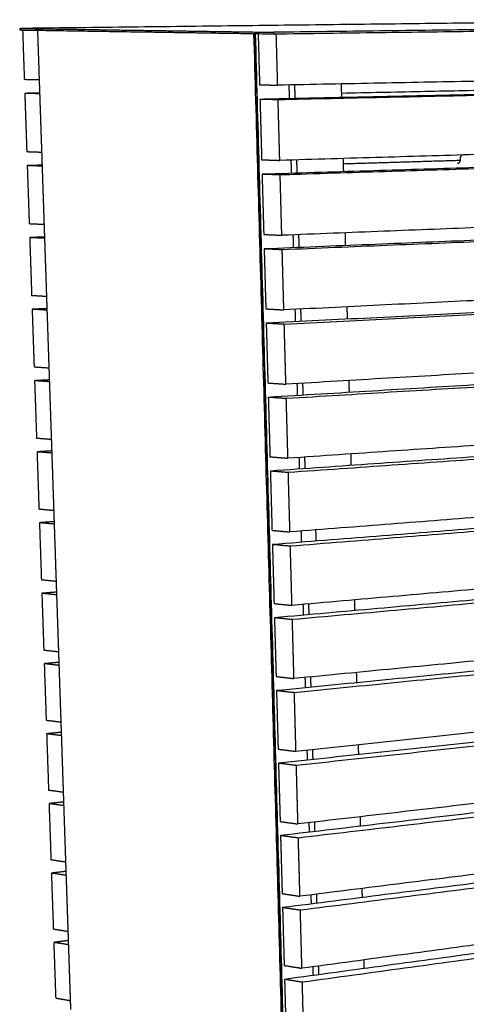
# Model space of a CAD drawing. Units: millimetres. Extents: x -6662 to 5500, y -1677 to 2067.
# Drawn here: x -5355 to -4949, y 1173 to 2067 of the extents above; entities that cross this region are included whole.
import ezdxf

# ---------------------------------------------------------------- set-up
doc = ezdxf.new("R2010")
doc.units = ezdxf.units.MM
doc.layers.add('V-NAD121_2D', color=7, linetype='Continuous', true_color=0x000000)

msp = doc.modelspace()

# ---------------------------------------------------------------- linework, layer by layer
at = {"layer": 'V-NAD121_2D', "color": 5, "lineweight": -3, "true_color": 0x0000ff}
for points, weights in [([(-4683.54, 2067.4), (-5002.87, 2063.61), (-5354.89, 2059.43)], [7731.18409363, 7372.0776485, 7012.97120337]), ([(-5354.89, 2059.43), (-5241.97, 2057.73), (-5124.47, 2055.96)], [7012.97120337, 6876.47216021, 6739.97311705]), ([(-5354.89, 2059.43), (-5354.87, 2058.75), (-5354.85, 2058.06)], [7012.97120337, 7013.11174169, 7013.25228002]), ([(-5354.85, 2058.06), (-5353.56, 2058.04), (-5352.26, 2058.02)], [7013.25228002, 7011.66024053, 7010.06820105]), ([(-5352.26, 2058.02), (-5345.36, 2057.91), (-5338.44, 2057.81)], [7010.06820105, 7001.57776982, 6993.0873386]), ([(-5336.93, 2012.93), (-5337.68, 2035.35), (-5338.44, 2057.81)], [7002.24722947, 6997.66726713, 6993.0873048]), ([(-5338.44, 2057.81), (-5337.89, 2057.8), (-5337.33, 2057.79)], [6993.0873386, 6992.40865738, 6991.72997617]), ([(-5337.33, 2057.79), (-5232.83, 2056.19), (-5124.43, 2054.53)], [6991.72997617, 6865.99208494, 6740.25419371]), ([(-4450.73, 2064.55), (-4770.56, 2060.47), (-5124.47, 2055.96)], [7458.18600731, 7099.07956218, 6739.97311705]), ([(-5124.43, 2054.53), (-4772.04, 2059.09), (-4453.45, 2063.22)], [6740.25419371, 7097.74951777, 7455.24484183]), ([(-5091.57, 252.98), (-5116.14, 1129.59), (-5142.08, 2054.8)], [7135.1882239, 6947.80369641, 6760.41916893]), ([(-5086.05, 93.59), (-5112.7, 1045.33), (-5140.97, 2054.78)], [7171.49006582, 6966.49440401, 6761.49874219]), ([(-5140.97, 2054.78), (-5115.06, 1129.73), (-5090.52, 253.26)], [6761.49946239, 6948.88089167, 7136.26232095]), ([(-5124.47, 2055.96), (-5124.45, 2055.24), (-5124.43, 2054.53)], [6739.97311705, 6740.11365538, 6740.25419371]), ([(-5336.52, 2000.73), (-5336.72, 2006.83), (-5336.93, 2012.93)], [7004.74023975, 7003.49373461, 7002.24722947]), ([(-5109.77, 1995.6), (-5109.94, 2001.86), (-5110.11, 2008.12)], [6801.9518744, 6800.7093702, 6799.466866]), ([(-4547.37, 2011.22), (-4795.09, 2006.05), (-5062.71, 2000.47)], [7447.41177758, 7170.68845419, 6893.9651308]), ([(-5334.7, 1947.09), (-5335.61, 1973.89), (-5336.52, 2000.73)], [7015.7279382, 7010.23408898, 7004.74023975]), ([(-5334.3, 1935.23), (-5334.5, 1941.16), (-5334.7, 1947.09)], [7018.16243504, 7016.94518662, 7015.7279382]), ([(-4954.45, 1940.49), (-4954.46, 1940.93), (-4954.47, 1941.38)], [6202.29679413, 6202.2166649, 6202.13653566]), ([(-5332.49, 1881.51), (-5333.4, 1908.35), (-5334.3, 1935.23)], [7029.20864694, 7023.68554099, 7018.16243504]), ([(-5107.93, 1927.78), (-5108.09, 1933.84), (-5108.26, 1939.9)], [6815.44848154, 6814.24085547, 6813.03322939]), ([(-5061.06, 1936.57), (-5007.37, 1938.18), (-4954.5, 1939.77)], [7136.98667326, 7192.68862318, 7248.39057311]), ([(-5109.42, 1926.58), (-5113.86, 1926.44), (-5118.31, 1926.31)], [7218.24624892, 7213.6553858, 7209.06452268]), ([(-5332.1, 1869.97), (-5332.3, 1875.74), (-5332.49, 1881.51)], [7031.58464343, 7030.39664519, 7029.20864694]), ([(-5330.29, 1816.17), (-5331.19, 1843.05), (-5332.1, 1869.97)], [7042.68935568, 7037.13699956, 7031.58464343]), ([(-5106.1, 1860.24), (-5106.26, 1866.1), (-5106.41, 1871.96)], [6828.94508868, 6827.77234073, 6826.59959278]), ([(-5329.91, 1804.97), (-5330.1, 1810.57), (-5330.29, 1816.17)], [7045.00684528, 7043.84810048, 7042.68935568]), ([(-5328.09, 1751.09), (-5329, 1778.01), (-5329.91, 1804.97)], [7056.17006442, 7050.58845485, 7045.00684528]), ([(-5104.27, 1792.95), (-5104.42, 1798.62), (-5104.58, 1804.28)], [6842.44169056, 6841.30382336, 6840.16595617]), ([(-5327.72, 1740.21), (-5327.9, 1745.65), (-5328.09, 1751.09)], [7058.42904712, 7057.29955577, 7056.17006442]), ([(-5325.9, 1686.26), (-5326.81, 1713.21), (-5327.72, 1740.21)], [7069.65077315, 7064.03991014, 7058.42904712]), ([(-5102.45, 1725.94), (-5102.6, 1731.41), (-5102.75, 1736.87)], [6855.9383025, 6854.83531103, 6853.73231955]), ([(-5325.54, 1675.7), (-5325.72, 1680.98), (-5325.9, 1686.26)], [7071.85124896, 7070.75101106, 7069.65077315]), ([(-5323.72, 1621.67), (-5324.63, 1648.66), (-5325.54, 1675.7)], [7083.13148189, 7077.49136543, 7071.85124896]), ([(-5100.64, 1659.18), (-5100.78, 1664.46), (-5100.93, 1669.73)], [6869.4349101, 6868.36679652, 6867.29868294]), ([(-5323.37, 1611.43), (-5323.55, 1616.55), (-5323.72, 1621.67)], [7085.2734508, 7084.20246635, 7083.13148189]), ([(-5321.55, 1557.33), (-5322.46, 1584.36), (-5323.37, 1611.43)], [7096.61219063, 7090.94282072, 7085.2734508]), ([(-5098.84, 1592.69), (-5098.97, 1597.77), (-5099.11, 1602.86)], [6882.93151724, 6881.89828179, 6880.86504633]), ([(-5085.53, 1593.75), (-5085.67, 1598.82), (-5085.81, 1603.89)], [6930.28272594, 6929.24436745, 6928.20600897]), ([(-5321.21, 1547.4), (-5321.38, 1552.37), (-5321.55, 1557.33)], [7098.69565264, 7097.65392164, 7096.61219063]), ([(-5319.38, 1493.23), (-5320.3, 1520.3), (-5321.21, 1547.4)], [7110.09289937, 7104.39427601, 7098.69565264]), ([(-5097.04, 1526.46), (-5097.17, 1531.35), (-5097.3, 1536.24)], [6896.42812438, 6895.42976684, 6894.4314093]), ([(-5319.06, 1483.62), (-5319.22, 1488.42), (-5319.38, 1493.23)], [7112.11785449, 7111.10537693, 7110.09289937]), ([(-5317.23, 1429.37), (-5318.14, 1456.48), (-5319.06, 1483.62)], [7123.57360811, 7117.8457313, 7112.11785449]), ([(-5095.25, 1460.49), (-5095.37, 1465.19), (-5095.5, 1469.89)], [6909.92473152, 6908.96125231, 6907.99777311]), ([(-5316.91, 1420.08), (-5317.07, 1424.73), (-5317.23, 1429.37)], [7125.54005073, 7124.55682942, 7123.57360811]), ([(-5315.08, 1365.76), (-5316, 1392.9), (-5316.91, 1420.08)], [7137.05431629, 7131.29718351, 7125.54005073]), ([(-5093.46, 1394.77), (-5093.59, 1399.29), (-5093.71, 1403.8)], [6923.42133866, 6922.49273758, 6921.5641365]), ([(-5314.78, 1356.77), (-5314.93, 1361.27), (-5315.08, 1365.76)], [7138.96225817, 7138.00828723, 7137.05431629]), ([(-5312.94, 1302.38), (-5313.86, 1329.56), (-5314.78, 1356.77)], [7150.53502558, 7144.74864187, 7138.96225817]), ([(-5091.69, 1329.31), (-5091.8, 1333.64), (-5091.92, 1337.97)], [6936.91793883, 6936.02421936, 6935.13049989]), ([(-5312.65, 1293.71), (-5312.8, 1298.05), (-5312.94, 1302.38)], [7152.38445521, 7151.4597404, 7150.53502558]), ([(-5310.81, 1239.25), (-5311.73, 1266.46), (-5312.65, 1293.71)], [7164.01573432, 7158.20009476, 7152.38445521]), ([(-5089.92, 1264.11), (-5090.03, 1268.25), (-5090.14, 1272.39)], [6950.41455068, 6949.55570698, 6948.69686327]), ([(-5310.53, 1230.88), (-5310.67, 1235.06), (-5310.81, 1239.25)], [7165.80666185, 7164.91119809, 7164.01573432]), ([(-5308.69, 1176.35), (-5309.61, 1203.59), (-5310.53, 1230.88)], [7177.49644306, 7171.65155245, 7165.80666185]), ([(-5088.15, 1199.15), (-5088.26, 1203.11), (-5088.37, 1207.07)], [6963.91116008, 6963.08719337, 6962.26322666]), ([(-5308.41, 1168.28), (-5308.55, 1172.31), (-5308.69, 1176.35)], [7179.22885873, 7178.36265089, 7177.49644306])]:
    msp.add_rational_spline(points, weights, degree=2, dxfattribs=at)
at = {"layer": 'V-NAD121_2D', "color": 1, "lineweight": -3, "true_color": 0xff0000}
for points, weights in [([(-5352.26, 2058.02), (-5351.5, 2035.62), (-5350.73, 2013.25)], [7015.77296476, 7020.35665424, 7024.94034371]), ([(-5138.31, 2054.74), (-5137.67, 2031.5), (-5137.02, 2008.29)], [6761.60242543, 6766.1861149, 6770.76980437]), ([(-5120.55, 2007.91), (-5121.19, 2031.22), (-5121.83, 2054.56)], [6751.9422574, 6747.35133877, 6742.76042014]), ([(-5350.73, 2013.25), (-5343.84, 2013.09), (-5336.93, 2012.93)], [7024.94034371, 7016.44294644, 7007.94554918]), ([(-4469.05, 2020.7), (-4778.88, 2014.62), (-5120.55, 2007.91)], [7445.67295383, 7098.80760561, 6751.9422574]), ([(-5137.02, 2008.29), (-5128.79, 2008.1), (-5120.55, 2007.91)], [6770.76980437, 6761.35603089, 6751.9422574]), ([(-4731.08, 2003.72), (-4927.82, 1999.5), (-5136.65, 1995.03)], [7189.42991996, 6981.4115532, 6773.39318645]), ([(-4453.02, 2008.98), (-4769.89, 2002.15), (-5120.18, 1994.61)], [7467.05001216, 7110.80782582, 6754.56563947]), ([(-5105.27, 2008.21), (-5105.1, 2001.96), (-5104.93, 1995.7)], [6801.69843518, 6802.94048572, 6804.18253625]), ([(-5062.93, 2009.04), (-5062.77, 2002.83), (-5062.61, 1996.61)], [6843.23018756, 6844.47223809, 6845.71428863]), ([(-5336.52, 2000.73), (-5343.4, 2000.59), (-5350.3, 2000.46)], [7040.99894779, 7034.28133679, 7027.56372578]), ([(-5336.49, 2000.11), (-5343.4, 2000.28), (-5350.3, 2000.46)], [7010.5689857, 7019.06635574, 7027.56372578]), ([(-5350.3, 2000.46), (-5349.39, 1973.99), (-5348.49, 1947.57)], [7027.56372578, 7032.99787436, 7038.43202294]), ([(-5136.65, 1995.03), (-5135.88, 1967.57), (-5135.12, 1940.17)], [6773.39318645, 6778.82733503, 6784.26148361]), ([(-5120.18, 1994.61), (-5128.43, 1994.82), (-5136.65, 1995.03)], [6754.56563947, 6763.97941296, 6773.39318645]), ([(-5118.67, 1939.59), (-5119.43, 1967.08), (-5120.18, 1994.61)], [6765.43393663, 6759.99978805, 6754.56563947]), ([(-4467.62, 1958.74), (-4777.24, 1949.64), (-5118.67, 1939.59)], [7460.23280238, 7112.83336951, 6765.43393663]), ([(-5348.49, 1947.57), (-5341.61, 1947.33), (-5334.7, 1947.09)], [7038.43202294, 7029.93464581, 7021.43726868]), ([(-4469.07, 1947.68), (-4785.31, 1937.83), (-5134.75, 1926.95)], [7499.36923837, 7143.12705202, 6786.88486568]), ([(-4452.53, 1947.19), (-4768.77, 1937.29), (-5118.31, 1926.34)], [7480.5416914, 7124.29950505, 6768.0573187]), ([(-5061.18, 1941.29), (-5061.03, 1935.27), (-5060.87, 1929.25)], [6856.79159757, 6857.99878272, 6859.20596786]), ([(-5334.3, 1935.23), (-5341.17, 1935.03), (-5348.05, 1934.83)], [7054.49053006, 7047.77296754, 7041.05540502]), ([(-5334.27, 1934.32), (-5341.17, 1934.57), (-5348.05, 1934.83)], [7024.06066494, 7032.55803498, 7041.05540502]), ([(-5348.05, 1934.83), (-5347.15, 1908.47), (-5346.26, 1882.14)], [7041.05540502, 7046.4895536, 7051.92370218]), ([(-5135.12, 1940.17), (-5126.9, 1939.88), (-5118.67, 1939.59)], [6784.26148361, 6774.84771012, 6765.43393663]), ([(-5103.43, 1940.04), (-5103.27, 1933.99), (-5103.1, 1927.94)], [6815.25984316, 6816.46702932, 6817.67421548]), ([(-5134.75, 1926.95), (-5133.98, 1899.61), (-5133.22, 1872.31)], [6786.88486568, 6792.31901426, 6797.75316284]), ([(-5118.31, 1926.34), (-5126.54, 1926.65), (-5134.75, 1926.95)], [6768.0573187, 6777.47109219, 6786.88486568]), ([(-5116.8, 1871.55), (-5117.56, 1898.92), (-5118.31, 1926.34)], [6778.92561586, 6773.49146728, 6768.0573187]), ([(-4467.1, 1896.99), (-4776.11, 1884.89), (-5116.8, 1871.55)], [7473.7244619, 7126.32503888, 6778.92561586]), ([(-5346.26, 1882.14), (-5339.38, 1881.83), (-5332.49, 1881.51)], [7051.92370218, 7043.42633422, 7034.92896626]), ([(-4468.56, 1886.27), (-4784.17, 1873.38), (-5132.85, 1859.14)], [7512.8609176, 7156.61873126, 6800.37654491]), ([(-4452.04, 1885.62), (-4767.66, 1872.67), (-5116.44, 1858.35)], [7494.03337063, 7137.79118428, 6781.54899794]), ([(-5332.1, 1869.97), (-5338.96, 1869.71), (-5345.82, 1869.45)], [7067.98226482, 7061.26467454, 7054.54708425]), ([(-5332.06, 1868.78), (-5338.95, 1869.12), (-5345.82, 1869.45)], [7037.55234417, 7046.04971421, 7054.54708425]), ([(-5345.82, 1869.45), (-5344.92, 1843.19), (-5344.03, 1816.97)], [7054.54708425, 7059.98123283, 7065.41538141]), ([(-5133.22, 1872.31), (-5125.02, 1871.93), (-5116.8, 1871.55)], [6797.75316284, 6788.33938935, 6778.92561586]), ([(-5101.6, 1872.14), (-5101.44, 1866.29), (-5101.28, 1860.43)], [6828.8212552, 6829.99357463, 6831.16589405]), ([(-5059.44, 1873.8), (-5059.29, 1867.97), (-5059.14, 1862.15)], [6870.35300758, 6871.52532734, 6872.6976471]), ([(-5132.85, 1859.14), (-5132.09, 1831.91), (-5131.33, 1804.72)], [6800.37654491, 6805.81069349, 6811.24484207]), ([(-5116.44, 1858.35), (-5124.66, 1858.75), (-5132.85, 1859.14)], [6781.54899794, 6790.96277142, 6800.37654491]), ([(-5114.94, 1803.77), (-5115.69, 1831.04), (-5116.44, 1858.35)], [6792.4172951, 6786.98314652, 6781.54899794]), ([(-4466.58, 1835.46), (-4774.99, 1820.39), (-5114.94, 1803.77)], [7487.21615532, 7139.81672521, 6792.4172951]), ([(-4468.04, 1825.08), (-4783.03, 1809.17), (-5130.97, 1791.61)], [7526.35259684, 7170.11041049, 6813.86822415]), ([(-5344.03, 1816.97), (-5337.17, 1816.57), (-5330.29, 1816.17)], [7065.41538141, 7056.91800165, 7048.42062188]), ([(-4451.55, 1824.28), (-4766.55, 1808.29), (-5114.58, 1790.63)], [7507.52504986, 7151.28286352, 6795.04067717]), ([(-5131.6, 1814.34), (-5131.6, 1814.34), (-5131.6, 1814.34)], [7281.98826608, 7281.98823517, 7281.98820425]), ([(-5131.56, 1812.75), (-5131.56, 1812.75), (-5131.56, 1812.75)], [7247.31251697, 7247.3125068, 7247.31249664]), ([(-5329.91, 1804.97), (-5336.75, 1804.65), (-5343.6, 1804.32)], [7081.47393941, 7074.75635145, 7068.03876348]), ([(-5329.86, 1803.5), (-5336.74, 1803.91), (-5343.6, 1804.32)], [7051.0440234, 7059.54139344, 7068.03876348]), ([(-5343.6, 1804.32), (-5342.7, 1778.16), (-5341.81, 1752.04)], [7068.03876348, 7073.47291206, 7078.90706064]), ([(-5131.33, 1804.72), (-5123.15, 1804.25), (-5114.94, 1803.77)], [6811.24484207, 6801.83106858, 6792.4172951]), ([(-5099.77, 1804.52), (-5099.62, 1798.86), (-5099.47, 1793.2)], [6842.38266522, 6843.52011958, 6844.65757395]), ([(-5057.71, 1806.57), (-5057.57, 1800.94), (-5057.42, 1795.32)], [6883.9144176, 6885.05187196, 6886.18932633]), ([(-5130.97, 1791.61), (-5130.21, 1764.48), (-5129.45, 1737.4)], [6813.86822415, 6819.30237273, 6824.73652131]), ([(-5114.58, 1790.63), (-5122.79, 1791.12), (-5130.97, 1791.61)], [6795.04067717, 6804.45445066, 6813.86822415]), ([(-5113.09, 1736.27), (-5113.84, 1763.43), (-5114.58, 1790.63)], [6805.90897433, 6800.47482575, 6795.04067717]), ([(-4466.07, 1774.15), (-4773.87, 1756.13), (-5113.09, 1736.27)], [7500.70784514, 7153.30840973, 6805.90897433]), ([(-4467.52, 1764.11), (-4781.9, 1745.21), (-5129.09, 1724.34)], [7539.84427607, 7183.60208972, 6827.35990338]), ([(-4451.06, 1763.15), (-4765.45, 1744.16), (-5112.73, 1723.17)], [7521.01672909, 7164.77454275, 6808.5323564]), ([(-5341.81, 1752.04), (-5334.96, 1751.57), (-5328.09, 1751.09)], [7078.90706064, 7070.40966396, 7061.91226727]), ([(-5327.72, 1740.21), (-5334.54, 1739.83), (-5341.38, 1739.44)], [7094.96561865, 7088.24803068, 7081.53044272]), ([(-5327.66, 1738.47), (-5334.53, 1738.95), (-5341.38, 1739.44)], [7064.53566667, 7073.03305469, 7081.53044272]), ([(-5341.38, 1739.44), (-5340.49, 1713.38), (-5339.6, 1687.36)], [7081.53044272, 7086.9645913, 7092.39873988]), ([(-5129.45, 1737.4), (-5121.28, 1736.83), (-5113.09, 1736.27)], [6824.73652131, 6815.32274782, 6805.90897433]), ([(-5097.95, 1737.15), (-5097.8, 1731.69), (-5097.66, 1726.23)], [6855.94407523, 6857.04666313, 6858.14925104]), ([(-5055.98, 1739.61), (-5055.85, 1734.18), (-5055.71, 1728.75)], [6897.47582761, 6898.57841659, 6899.68100556]), ([(-5129.09, 1724.34), (-5128.33, 1697.32), (-5127.58, 1670.34)], [6827.35990338, 6832.79405196, 6838.22820054]), ([(-5112.73, 1723.17), (-5120.92, 1723.76), (-5129.09, 1724.34)], [6808.5323564, 6817.94612989, 6827.35990338]), ([(-5111.25, 1669.03), (-5111.99, 1696.08), (-5112.73, 1723.17)], [6819.40065356, 6813.96650498, 6808.5323564]), ([(-4465.55, 1713.06), (-4772.75, 1692.11), (-5111.25, 1669.03)], [7514.19953696, 7166.80009526, 6819.40065356]), ([(-4467.01, 1703.35), (-4780.77, 1681.48), (-5127.22, 1657.33)], [7553.3359553, 7197.09376896, 6840.85158261]), ([(-4450.58, 1702.25), (-4764.35, 1680.26), (-5110.89, 1655.99)], [7534.50840833, 7178.26622198, 6822.02403564]), ([(-5339.6, 1687.36), (-5332.76, 1686.81), (-5325.9, 1686.26)], [7092.39873988, 7083.90133517, 7075.40393046]), ([(-5128.03, 1686.4), (-5128.03, 1686.4), (-5128.03, 1686.4)], [7274.29588808, 7274.2958744, 7274.29586073]), ([(-5325.54, 1675.7), (-5332.35, 1675.25), (-5339.17, 1674.81)], [7108.45727043, 7101.73969619, 7095.02212195]), ([(-5325.48, 1673.68), (-5332.33, 1674.24), (-5339.17, 1674.81)], [7078.0273548, 7086.52473837, 7095.02212195]), ([(-5339.17, 1674.81), (-5338.29, 1648.85), (-5337.4, 1622.92)], [7095.02212195, 7100.45627053, 7105.89041911]), ([(-5054.27, 1672.91), (-5054.13, 1667.67), (-5054, 1662.44)], [6911.03723762, 6912.10496121, 6913.1726848]), ([(-5127.58, 1670.34), (-5119.42, 1669.69), (-5111.25, 1669.03)], [6838.22820054, 6828.81442705, 6819.40065356]), ([(-5096.14, 1670.06), (-5096, 1664.79), (-5095.86, 1659.52)], [6869.50548376, 6870.57320809, 6871.64093242]), ([(-5127.22, 1657.33), (-5126.47, 1630.42), (-5125.71, 1603.55)], [6840.85158261, 6846.28573119, 6851.71987977]), ([(-5110.89, 1655.99), (-5119.06, 1656.66), (-5127.22, 1657.33)], [6822.02403564, 6831.43780912, 6840.85158261]), ([(-5112.04, 1658.39), (-5112.04, 1658.39), (-5112.04, 1658.39)], [6890.96737818, 6890.96738045, 6890.96738273]), ([(-5109.41, 1602.06), (-5110.15, 1629), (-5110.89, 1655.99)], [6832.8923328, 6827.45818422, 6822.02403564]), ([(-4465.04, 1652.19), (-4771.64, 1628.33), (-5109.41, 1602.06)], [7527.69118496, 7180.29175888, 6832.8923328]), ([(-4466.5, 1642.81), (-4779.65, 1617.99), (-5125.35, 1590.59)], [7566.82763454, 7210.58544819, 6854.34326184]), ([(-4450.09, 1641.56), (-4763.25, 1616.61), (-5109.05, 1589.06)], [7548.00008756, 7191.75790122, 6835.51571487]), ([(-5337.4, 1622.92), (-5330.57, 1622.3), (-5323.72, 1621.67)], [7105.89041911, 7097.39304907, 7088.89567903]), ([(-5323.37, 1611.43), (-5330.17, 1610.93), (-5336.97, 1610.42)], [7121.94899531, 7115.23139825, 7108.51380118]), ([(-5323.3, 1609.14), (-5330.14, 1609.78), (-5336.97, 1610.42)], [7091.51902006, 7100.01641062, 7108.51380118]), ([(-5336.97, 1610.42), (-5336.09, 1584.56), (-5335.21, 1558.73)], [7108.51380118, 7113.94794976, 7119.38209834]), ([(-5125.71, 1603.55), (-5117.57, 1602.8), (-5109.41, 1602.06)], [6851.71987977, 6842.30610628, 6832.8923328]), ([(-5125.35, 1590.59), (-5124.6, 1563.78), (-5123.86, 1537.02)], [6854.34326184, 6859.77741042, 6865.211559]), ([(-5109.05, 1589.06), (-5117.21, 1589.83), (-5125.35, 1590.59)], [6835.51571487, 6844.92948836, 6854.34326184]), ([(-5107.58, 1535.35), (-5108.31, 1562.18), (-5109.05, 1589.06)], [6846.38401203, 6840.94986345, 6835.51571487]), ([(-4464.53, 1591.53), (-4770.53, 1564.8), (-5107.58, 1535.35)], [7541.18288572, 7193.78344888, 6846.38401203]), ([(-4465.99, 1582.49), (-4778.53, 1554.74), (-5123.5, 1524.11)], [7580.31931377, 7224.07712742, 6867.83494108]), ([(-4449.61, 1581.09), (-4762.16, 1553.2), (-5107.22, 1522.4)], [7561.49176679, 7205.24958045, 6849.0073941]), ([(-5335.21, 1558.73), (-5328.39, 1558.03), (-5321.55, 1557.33)], [7119.38209834, 7110.88471851, 7102.38733868]), ([(-5124.53, 1560.98), (-5124.53, 1560.98), (-5124.53, 1560.98)], [7301.27923791, 7301.27922471, 7301.27921152]), ([(-5321.21, 1547.4), (-5327.99, 1546.84), (-5334.78, 1546.28)], [7135.44068999, 7128.7230852, 7122.00548042]), ([(-5321.13, 1544.84), (-5327.96, 1545.56), (-5334.78, 1546.28)], [7105.01067902, 7113.50807972, 7122.00548042]), ([(-5334.78, 1546.28), (-5333.9, 1520.51), (-5333.02, 1494.78)], [7122.00548042, 7127.439629, 7132.87377758]), ([(-5050.85, 1540.3), (-5050.73, 1535.44), (-5050.6, 1530.58)], [6938.16005765, 6939.15805029, 6940.15604293]), ([(-5123.86, 1537.02), (-5115.73, 1536.18), (-5107.58, 1535.35)], [6865.211559, 6855.79778552, 6846.38401203]), ([(-4464.02, 1531.1), (-4769.42, 1501.5), (-5105.75, 1468.9)], [7554.67457296, 7207.27513211, 6859.87569126]), ([(-5092.54, 1536.66), (-5092.41, 1531.77), (-5092.28, 1526.88)], [6896.62830527, 6897.62629808, 6898.62429088]), ([(-5107.22, 1522.4), (-5115.37, 1523.26), (-5123.5, 1524.11)], [6849.0073941, 6858.42116759, 6867.83494108]), ([(-5123.5, 1524.11), (-5122.75, 1497.41), (-5122.01, 1470.75)], [6867.83494108, 6873.26908966, 6878.70323824]), ([(-4465.48, 1522.38), (-4777.42, 1491.72), (-5121.65, 1457.89)], [7593.810993, 7237.56880666, 6881.32662031]), ([(-5105.75, 1468.9), (-5106.49, 1495.63), (-5107.22, 1522.4)], [6859.87569126, 6854.44154268, 6849.0073941]), ([(-4449.13, 1520.83), (-4761.07, 1490.02), (-5105.4, 1456.01)], [7574.98344603, 7218.74125968, 6862.49907334]), ([(-5333.02, 1494.78), (-5326.21, 1494.01), (-5319.38, 1493.23)], [7132.87377758, 7124.37640754, 7115.8790375]), ([(-5319.06, 1483.62), (-5325.82, 1483), (-5332.6, 1482.38)], [7148.93233558, 7142.21474761, 7135.49715965]), ([(-5318.96, 1480.79), (-5325.79, 1481.59), (-5332.6, 1482.38)], [7118.50234827, 7126.99975396, 7135.49715965]), ([(-5332.6, 1482.38), (-5331.72, 1456.71), (-5330.85, 1431.08)], [7135.49715965, 7140.93130823, 7146.36545681]), ([(-5122.01, 1470.75), (-5113.89, 1469.83), (-5105.75, 1468.9)], [6878.70323824, 6869.28946475, 6859.87569126]), ([(-4463.52, 1470.88), (-4768.32, 1438.43), (-5103.94, 1402.71)], [7568.16621654, 7220.76679352, 6873.3673705]), ([(-5090.75, 1470.35), (-5090.62, 1465.65), (-5090.5, 1460.96)], [6910.18971528, 6911.1528427, 6912.11597012]), ([(-5049.15, 1474.38), (-5049.03, 1469.71), (-5048.91, 1465.04)], [6951.72146766, 6952.68459508, 6953.6477225]), ([(-4464.98, 1462.48), (-4776.31, 1428.94), (-5119.81, 1391.94)], [7607.30267224, 7251.06048589, 6894.81829954]), ([(-4448.66, 1460.79), (-4759.99, 1427.08), (-5103.58, 1389.87)], [7588.47512526, 7232.23293892, 6875.99075257]), ([(-5121.65, 1457.89), (-5120.9, 1431.3), (-5120.16, 1404.74)], [6881.32662031, 6886.76076889, 6892.19491747]), ([(-5105.4, 1456.01), (-5113.53, 1456.95), (-5121.65, 1457.89)], [6862.49907334, 6871.91284682, 6881.32662031]), ([(-5103.94, 1402.71), (-5104.67, 1429.34), (-5105.4, 1456.01)], [6873.3673705, 6867.93322192, 6862.49907334]), ([(-5121.39, 1448.55), (-5121.39, 1448.55), (-5121.39, 1448.55)], [7325.63922029, 7325.63920055, 7325.63918081]), ([(-5330.85, 1431.08), (-5324.05, 1430.23), (-5317.23, 1429.37)], [7146.36545681, 7137.86808677, 7129.37071673]), ([(-5316.91, 1420.08), (-5323.66, 1419.4), (-5330.42, 1418.72)], [7162.42395392, 7155.7063964, 7148.98883888]), ([(-5316.81, 1416.98), (-5323.63, 1417.85), (-5330.42, 1418.72)], [7131.9940988, 7140.49146884, 7148.98883888]), ([(-5330.42, 1418.72), (-5329.55, 1393.14), (-5328.68, 1367.61)], [7148.98883888, 7154.42298746, 7159.85713604]), ([(-5120.16, 1404.74), (-5112.06, 1403.73), (-5103.94, 1402.71)], [6892.19491747, 6882.78114398, 6873.3673705]), ([(-4463.01, 1410.87), (-4767.23, 1375.61), (-5102.13, 1336.78)], [7581.65793041, 7234.25849007, 6886.85904973]), ([(-5088.97, 1404.31), (-5088.84, 1399.79), (-5088.72, 1395.28)], [6923.75112529, 6924.67938732, 6925.60764935]), ([(-5047.46, 1408.72), (-5047.34, 1404.24), (-5047.23, 1399.75)], [6965.28288778, 6966.21114475, 6967.13940173]), ([(-4464.47, 1402.8), (-4775.2, 1366.39), (-5117.97, 1326.23)], [7620.79435147, 7264.55216512, 6908.30997878]), ([(-4448.18, 1400.96), (-4758.91, 1364.37), (-5101.78, 1324)], [7601.96680449, 7245.72461815, 6889.4824318]), ([(-5119.81, 1391.94), (-5119.07, 1365.44), (-5118.33, 1338.99)], [6894.81829954, 6900.25244812, 6905.6865967]), ([(-5103.58, 1389.87), (-5111.71, 1390.91), (-5119.81, 1391.94)], [6875.99075257, 6885.40452606, 6894.81829954]), ([(-5102.13, 1336.78), (-5102.86, 1363.31), (-5103.58, 1389.87)], [6886.85904973, 6881.42490115, 6875.99075257]), ([(-5328.68, 1367.61), (-5321.89, 1366.68), (-5315.08, 1365.76)], [7159.85713604, 7151.35976517, 7142.86239429]), ([(-5314.78, 1356.77), (-5321.51, 1356.04), (-5328.26, 1355.3)], [7175.91569666, 7169.19810739, 7162.48051812]), ([(-5314.66, 1353.42), (-5321.47, 1354.36), (-5328.26, 1355.3)], [7145.4857631, 7153.98314061, 7162.48051812]), ([(-5328.26, 1355.3), (-5327.39, 1329.82), (-5326.52, 1304.38)], [7162.48051812, 7167.9146667, 7173.34881528]), ([(-4462.51, 1351.08), (-4766.13, 1313.01), (-5100.32, 1271.12)], [7595.14961567, 7247.75017231, 6900.35072896]), ([(-4463.97, 1343.33), (-4774.1, 1304.08), (-5116.14, 1260.79)], [7634.2860307, 7278.04384436, 6921.80165801]), ([(-5045.78, 1343.32), (-5045.66, 1339.02), (-5045.55, 1334.72)], [6978.84428768, 6979.73768349, 6980.6310793]), ([(-5118.33, 1338.99), (-5110.24, 1337.89), (-5102.13, 1336.78)], [6905.6865967, 6896.27282322, 6886.85904973]), ([(-4447.7, 1341.34), (-4757.83, 1301.9), (-5099.98, 1258.38)], [7615.45848373, 7259.21629738, 6902.97411104]), ([(-5087.19, 1338.52), (-5087.07, 1334.19), (-5086.96, 1329.87)], [6937.31253531, 6938.20593195, 6939.09932858]), ([(-5117.97, 1326.23), (-5117.23, 1299.84), (-5116.5, 1273.49)], [6908.30997878, 6913.74412736, 6919.17827594]), ([(-5101.78, 1324), (-5109.88, 1325.12), (-5117.97, 1326.23)], [6889.4824318, 6898.89620529, 6908.30997878]), ([(-5100.32, 1271.12), (-5101.05, 1297.53), (-5101.78, 1324)], [6900.35072896, 6894.91658038, 6889.4824318]), ([(-5326.52, 1304.38), (-5319.74, 1303.38), (-5312.94, 1302.38)], [7173.34881528, 7164.85143531, 7156.35405534]), ([(-5312.65, 1293.71), (-5319.37, 1292.91), (-5326.1, 1292.11)], [7189.40737328, 7182.68978531, 7175.97219735]), ([(-5312.53, 1290.09), (-5319.32, 1291.1), (-5326.1, 1292.11)], [7158.97745727, 7167.47482731, 7175.97219735]), ([(-5326.1, 1292.11), (-5325.23, 1266.73), (-5324.37, 1241.39)], [7175.97219735, 7181.40634593, 7186.84049451]), ([(-4462.01, 1291.49), (-4765.04, 1250.65), (-5098.53, 1205.7)], [7608.64125424, 7261.24183122, 6913.8424082]), ([(-4463.47, 1284.06), (-4773, 1241.99), (-5114.32, 1195.6)], [7647.77770994, 7291.53552359, 6935.29333724]), ([(-4447.23, 1281.94), (-4756.76, 1239.65), (-5098.18, 1193.01)], [7628.95016296, 7272.70797661, 6916.46579027]), ([(-5116.5, 1273.49), (-5108.42, 1272.31), (-5100.32, 1271.12)], [6919.17827594, 6909.76450245, 6900.35072896]), ([(-5085.42, 1272.98), (-5085.31, 1268.84), (-5085.2, 1264.71)], [6950.87394532, 6951.73247268, 6952.59100003]), ([(-5044.1, 1278.16), (-5043.99, 1274.05), (-5043.88, 1269.93)], [6992.4056977, 6993.26422876, 6994.12275983]), ([(-5116.14, 1260.79), (-5115.41, 1234.5), (-5114.68, 1208.25)], [6921.80165801, 6927.23580659, 6932.66995517]), ([(-5099.98, 1258.38), (-5108.07, 1259.58), (-5116.14, 1260.79)], [6902.97411104, 6912.38788452, 6921.80165801]), ([(-5116, 1255.64), (-5116, 1255.64), (-5116, 1255.64)], [7403.41338561, 7403.41335195, 7403.41331829]), ([(-5098.53, 1205.7), (-5099.25, 1232.02), (-5099.98, 1258.38)], [6913.8424082, 6908.40825962, 6902.97411104]), ([(-5324.37, 1241.39), (-5317.6, 1240.32), (-5310.81, 1239.25)], [7186.84049451, 7178.34308845, 7169.84568238]), ([(-5310.53, 1230.88), (-5317.23, 1230.02), (-5323.95, 1229.17)], [7202.89909489, 7196.18148574, 7189.46387658]), ([(-5310.4, 1227), (-5317.18, 1228.09), (-5323.95, 1229.17)], [7172.4691365, 7180.96650654, 7189.46387658]), ([(-5323.95, 1229.17), (-5323.09, 1203.88), (-5322.22, 1178.64)], [7189.46387658, 7194.89802516, 7200.33217374]), ([(-4461.51, 1232.12), (-4763.96, 1188.52), (-5096.74, 1140.54)], [7622.13293347, 7274.73351045, 6927.33408743]), ([(-4462.97, 1225.01), (-4771.9, 1180.14), (-5112.51, 1130.66)], [7661.26938917, 7305.02720282, 6948.78501648]), ([(-4446.76, 1222.74), (-4755.7, 1177.64), (-5096.39, 1127.9)], [7642.44184219, 7286.19965585, 6929.9574695]), ([(-5114.68, 1208.25), (-5106.61, 1206.98), (-5098.53, 1205.7)], [6932.66995517, 6923.25618168, 6913.8424082]), ([(-5083.66, 1207.71), (-5083.55, 1203.75), (-5083.44, 1199.8)], [6964.43535281, 6965.25901993, 6966.08268705]), ([(-5042.42, 1213.26), (-5042.32, 1209.33), (-5042.22, 1205.4)], [7005.96710771, 7006.79077244, 7007.61443717]), ([(-5098.18, 1193.01), (-5106.26, 1194.31), (-5114.32, 1195.6)], [6916.46579027, 6925.87956376, 6935.29333724]), ([(-5114.32, 1195.6), (-5113.59, 1169.41), (-5112.86, 1143.27)], [6935.29333724, 6940.72748582, 6946.1616344]), ([(-5096.74, 1140.54), (-5097.46, 1166.76), (-5098.18, 1193.01)], [6927.33408743, 6921.89993885, 6916.46579027]), ([(-5322.22, 1178.64), (-5315.46, 1177.49), (-5308.69, 1176.35)], [7200.33217374, 7191.8347938, 7183.33741386]), ([(-4461.02, 1172.96), (-4762.88, 1126.62), (-5094.96, 1075.64)], [7635.6246473, 7288.22520698, 6940.82576666])]:
    msp.add_rational_spline(points, weights, degree=2, dxfattribs=at)
at = {"layer": 'V-NAD121_2D', "color": 5, "lineweight": -3, "true_color": 0x0000ff}
for points, weights, knots in [([(-4954.47, 1941.38), (-4954.48, 1941.71), (-4954.45, 1942.04), (-4954.31, 1942.63), (-4954.23, 1942.88), (-4953.92, 1943.57), (-4953.64, 1943.95), (-4953.35, 1944.25), (-4953.27, 1944.33), (-4953.2, 1944.4), (-4953.13, 1944.46)], [7251.93383079, 7252.05810702, 7252.18620372, 7252.45124608, 7252.58037373, 7253.01149682, 7253.34665961, 7253.78276869, 7253.89156951, 7254.00483771, 7254.12299156], [169.405853, 169.405853, 169.405853, 169.405853, 170.664321, 170.664321, 171.695089, 171.695089, 173.69362, 173.69362, 173.69362, 174.192081, 174.192081, 174.192081, 174.192081]), ([(-4956.81, 1936.91), (-4956.81, 1936.91), (-4956.8, 1936.91), (-4956.79, 1936.92), (-4956.76, 1936.92), (-4956.72, 1936.94), (-4956.7, 1936.94), (-4956.68, 1936.95), (-4956.61, 1936.98), (-4956.56, 1937), (-4956.44, 1937.06), (-4956.37, 1937.09), (-4956.23, 1937.17), (-4956.17, 1937.21), (-4956.04, 1937.3), (-4955.97, 1937.35), (-4955.77, 1937.5), (-4955.65, 1937.61), (-4955.34, 1937.93), (-4955.16, 1938.15), (-4954.89, 1938.6), (-4954.78, 1938.82), (-4954.64, 1939.21), (-4954.59, 1939.37), (-4954.48, 1939.85), (-4954.45, 1940.17), (-4954.45, 1940.49)], [7261.72560559, 7261.49613172, 7261.26694139, 7260.5471462, 7260.05075189, 7259.56318864, 7259.32350369, 7259.08381291, 7258.52834363, 7258.21107337, 7257.58629952, 7257.27664947, 7256.77225134, 7256.57394663, 7256.18397053, 7255.99342755, 7255.5176967, 7255.24436776, 7254.62811361, 7254.30937351, 7253.77094868, 7253.55147385, 7253.18987249, 7253.04795784, 7252.64349024, 7252.38645423, 7252.12121522], [61.935108, 61.935108, 61.935108, 61.935108, 62.634882, 62.634882, 64.144716, 64.144716, 64.144716, 64.884669, 64.884669, 65.873074, 65.873074, 66.862533, 66.862533, 67.519838, 67.519838, 68.177684, 68.177684, 69.197588, 69.197588, 70.560626, 70.560626, 71.586678, 71.586678, 72.271102, 72.271102, 73.541313, 73.541313, 73.541313, 73.541313])]:
    msp.add_rational_spline(points, weights, degree=3, knots=knots, dxfattribs=at)

doc.saveas('drawing.dxf')
